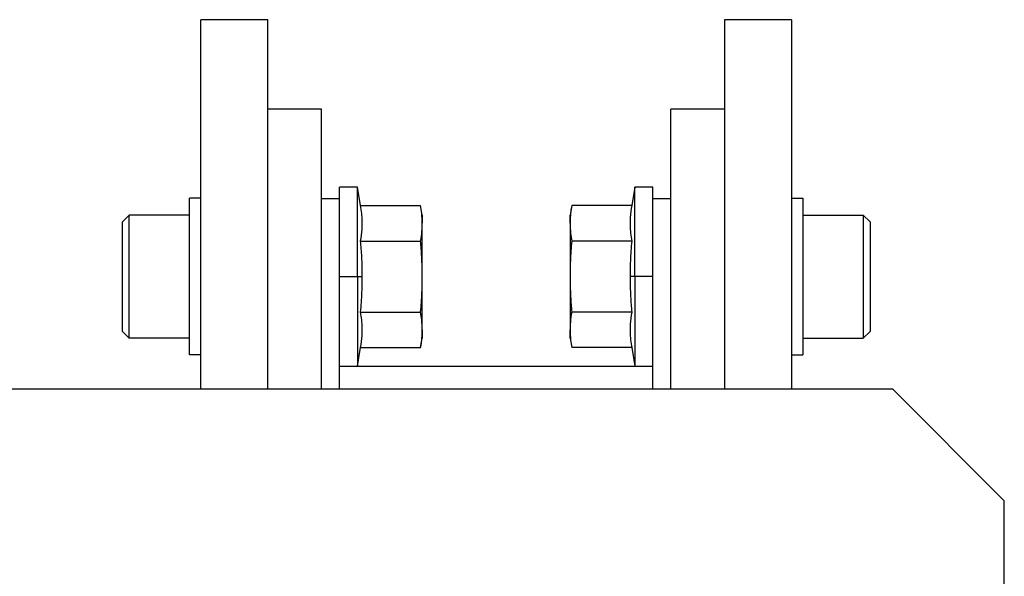
# Model space of a CAD drawing. Units: millimetres. Extents: x 495 to 4028, y 540 to 2610.
# Drawn here: x 3984 to 4028, y 1740 to 1764 of the extents above; entities that cross this region are included whole.
import ezdxf

# ---------------------------------------------------------------- set-up
doc = ezdxf.new("R2010")
doc.units = ezdxf.units.MM

msp = doc.modelspace()

# ---------------------------------------------------------------- linework, layer by layer
at = {"color": 7, "linetype": 'Continuous', "lineweight": 25}
for p, q in [((3995.1, 1764.498), (3992.1, 1764.498)), ((3992.1, 1747.998), (3992.1, 1764.498)), ((3995.1, 1747.998), (3995.1, 1764.498)), ((4018.5, 1764.498), (4015.5, 1764.498)), ((4015.5, 1764.498), (4015.5, 1747.998)), ((4018.5, 1764.498), (4018.5, 1747.998)), ((3997.5, 1760.498), (3995.1, 1760.498)), ((3997.5, 1747.998), (3997.5, 1760.498)), ((4015.5, 1760.498), (4013.1, 1760.498)), ((4013.1, 1747.998), (4013.1, 1760.498)), ((3999.1, 1757.016), (3998.3, 1757.016)), ((3998.3, 1756.498), (3998.3, 1757.016)), ((3999.245, 1756.191), (3999.1, 1757.016)), ((3999.1, 1753.016), (3999.1, 1757.016)), ((4011.5, 1757.016), (4011.355, 1756.191)), ((4012.3, 1757.016), (4011.5, 1757.016)), ((4011.5, 1753.016), (4011.5, 1757.016)), ((4012.3, 1756.498), (4012.3, 1757.016)), ((3992.1, 1756.516), (3991.6, 1756.516)), ((3991.6, 1749.516), (3991.6, 1756.516)), ((3998.3, 1756.498), (3997.5, 1756.498)), ((3998.3, 1747.998), (3998.3, 1756.498)), ((4013.1, 1756.498), (4012.3, 1756.498)), ((4012.3, 1747.998), (4012.3, 1756.498)), ((4018.5, 1756.516), (4019, 1756.516)), ((4019, 1756.516), (4019, 1749.516)), ((3999.245, 1756.191), (4001.925, 1756.191)), ((4002, 1755.766), (4001.925, 1756.191)), ((4008.675, 1756.191), (4008.6, 1755.766)), ((4011.355, 1756.191), (4008.675, 1756.191)), ((3988.6, 1755.466), (3988.9, 1755.766)), ((3991.6, 1755.766), (3988.9, 1755.766)), ((4002, 1755.766), (4002, 1755.398)), ((4008.6, 1755.398), (4008.6, 1755.766)), ((4019, 1755.766), (4021.7, 1755.766)), ((4022, 1755.466), (4021.7, 1755.766)), ((3988.6, 1750.566), (3988.6, 1755.466)), ((4002, 1753.016), (4002, 1755.398)), ((4008.6, 1755.398), (4008.6, 1753.016)), ((4022, 1755.466), (4022, 1750.566)), ((3999.245, 1754.604), (4001.925, 1754.604)), ((4011.355, 1754.604), (4008.675, 1754.604)), ((3998.3, 1753.016), (3999.1, 1753.016)), ((3999.1, 1753.016), (3999.32, 1753.016)), ((3999.1, 1753.016), (3999.1, 1749.016)), ((4002, 1750.634), (4002, 1753.016)), ((4008.6, 1753.016), (4008.6, 1750.634)), ((4011.5, 1753.016), (4011.28, 1753.016)), ((4012.3, 1753.016), (4011.5, 1753.016)), ((4011.5, 1753.016), (4011.5, 1749.016)), ((3999.245, 1751.428), (4001.925, 1751.428)), ((4011.355, 1751.428), (4008.675, 1751.428)), ((3988.6, 1750.566), (3988.9, 1750.266)), ((3991.6, 1750.266), (3988.9, 1750.266)), ((4001.925, 1749.841), (4002, 1750.266)), ((4002, 1750.634), (4002, 1750.266)), ((4008.6, 1750.266), (4008.6, 1750.634)), ((4008.6, 1750.266), (4008.675, 1749.841)), ((4019, 1750.266), (4021.7, 1750.266)), ((4022, 1750.566), (4021.7, 1750.266)), ((3999.1, 1749.016), (3999.245, 1749.841)), ((3999.245, 1749.841), (4001.925, 1749.841)), ((4011.355, 1749.841), (4008.675, 1749.841)), ((4011.355, 1749.841), (4011.5, 1749.016)), ((3992.1, 1749.516), (3991.6, 1749.516)), ((4018.5, 1749.516), (4019, 1749.516)), ((3998.3, 1749.016), (3999.1, 1749.016)), ((4012.3, 1748.998), (3998.3, 1748.998)), ((4011.5, 1749.016), (4012.3, 1749.016)), ((3978, 1747.998), (4023, 1747.998)), ((4028, 1742.998), (4023, 1747.998)), ((4028, 1712.998), (4028, 1742.998))]:
    msp.add_line(p, q, dxfattribs=at)
at = {"color": 7, "linetype": 'Continuous', "lineweight": 25, "flags": 128}
for points in [[(3988.9, 1750.266), (3988.9, 1750.475), (3988.9, 1751.072), (3988.9, 1751.964), (3988.9, 1753.016), (3988.9, 1754.068), (3988.9, 1754.961), (3988.9, 1755.557), (3988.9, 1755.766)], [(4021.7, 1755.766), (4021.7, 1755.557), (4021.7, 1754.961), (4021.7, 1754.068), (4021.7, 1753.016), (4021.7, 1751.964), (4021.7, 1751.072), (4021.7, 1750.475), (4021.7, 1750.266)]]:
    msp.add_lwpolyline(points, dxfattribs=at)
at = {"color": 7, "linetype": 'Continuous', "lineweight": 25}
for points, knots in [([(3999.245, 1754.604), (3999.273, 1754.783), (3999.317, 1755.08), (3999.324, 1755.493), (3999.301, 1755.843), (3999.264, 1756.075), (3999.245, 1756.191)], [0, 0, 0, 0, 0.3399856, 0.5599875, 0.7799911, 1, 1, 1, 1]), ([(4002, 1755.398), (4001.995, 1755.546), (4001.987, 1755.811), (4001.944, 1756.075), (4001.925, 1756.191)], [0, 0, 0, 0, 0.559982, 1, 1, 1, 1]), ([(4008.675, 1756.191), (4008.651, 1756.044), (4008.609, 1755.779), (4008.603, 1755.514), (4008.6, 1755.398)], [0, 0, 0, 0, 0.559999, 1, 1, 1, 1]), ([(4011.355, 1756.191), (4011.327, 1756.012), (4011.283, 1755.716), (4011.276, 1755.302), (4011.299, 1754.952), (4011.336, 1754.72), (4011.355, 1754.604)], [0, 0, 0, 0, 0.3399856, 0.5599875, 0.7799911, 1, 1, 1, 1]), ([(4001.925, 1754.604), (4001.949, 1754.752), (4001.991, 1755.016), (4001.997, 1755.281), (4002, 1755.398)], [0, 0, 0, 0, 0.5599986, 1, 1, 1, 1]), ([(4008.6, 1755.398), (4008.605, 1755.249), (4008.613, 1754.984), (4008.656, 1754.72), (4008.675, 1754.604)], [0, 0, 0, 0, 0.5599818, 1, 1, 1, 1]), ([(3999.32, 1753.016), (3999.316, 1753.313), (3999.308, 1753.843), (3999.264, 1754.371), (3999.245, 1754.604)], [0, 0, 0, 0, 0.559982, 1, 1, 1, 1]), ([(4002, 1753.016), (4001.995, 1753.313), (4001.987, 1753.843), (4001.944, 1754.371), (4001.925, 1754.604)], [0, 0, 0, 0, 0.559982, 1, 1, 1, 1]), ([(4008.675, 1754.604), (4008.651, 1754.308), (4008.609, 1753.779), (4008.603, 1753.249), (4008.6, 1753.016)], [0, 0, 0, 0, 0.559999, 1, 1, 1, 1]), ([(4011.355, 1754.604), (4011.331, 1754.308), (4011.289, 1753.779), (4011.282, 1753.249), (4011.28, 1753.016)], [0, 0, 0, 0, 0.559999, 1, 1, 1, 1]), ([(3999.245, 1751.428), (3999.269, 1751.724), (3999.311, 1752.253), (3999.318, 1752.783), (3999.32, 1753.016)], [0, 0, 0, 0, 0.559999, 1, 1, 1, 1]), ([(4001.925, 1751.428), (4001.949, 1751.724), (4001.991, 1752.253), (4001.997, 1752.783), (4002, 1753.016)], [0, 0, 0, 0, 0.559999, 1, 1, 1, 1]), ([(4008.6, 1753.016), (4008.605, 1752.719), (4008.613, 1752.189), (4008.656, 1751.661), (4008.675, 1751.428)], [0, 0, 0, 0, 0.559982, 1, 1, 1, 1]), ([(4011.28, 1753.016), (4011.284, 1752.719), (4011.292, 1752.189), (4011.336, 1751.661), (4011.355, 1751.428)], [0, 0, 0, 0, 0.559982, 1, 1, 1, 1]), ([(3999.245, 1749.841), (3999.273, 1750.02), (3999.317, 1750.316), (3999.324, 1750.73), (3999.301, 1751.08), (3999.264, 1751.312), (3999.245, 1751.428)], [0, 0, 0, 0, 0.339986, 0.559988, 0.779991, 1, 1, 1, 1]), ([(4002, 1750.634), (4001.995, 1750.783), (4001.987, 1751.048), (4001.944, 1751.312), (4001.925, 1751.428)], [0, 0, 0, 0, 0.559982, 1, 1, 1, 1]), ([(4008.675, 1751.428), (4008.651, 1751.28), (4008.609, 1751.016), (4008.603, 1750.751), (4008.6, 1750.634)], [0, 0, 0, 0, 0.559999, 1, 1, 1, 1]), ([(4011.355, 1751.428), (4011.327, 1751.249), (4011.283, 1750.953), (4011.276, 1750.539), (4011.299, 1750.189), (4011.336, 1749.957), (4011.355, 1749.841)], [0, 0, 0, 0, 0.339986, 0.559988, 0.779991, 1, 1, 1, 1]), ([(4001.925, 1749.841), (4001.949, 1749.989), (4001.991, 1750.253), (4001.997, 1750.518), (4002, 1750.634)], [0, 0, 0, 0, 0.559999, 1, 1, 1, 1]), ([(4008.6, 1750.634), (4008.605, 1750.486), (4008.613, 1750.221), (4008.656, 1749.957), (4008.675, 1749.841)], [0, 0, 0, 0, 0.559982, 1, 1, 1, 1])]:
    msp.add_open_spline(points, degree=3, knots=knots, dxfattribs=at)

doc.saveas('drawing.dxf')
